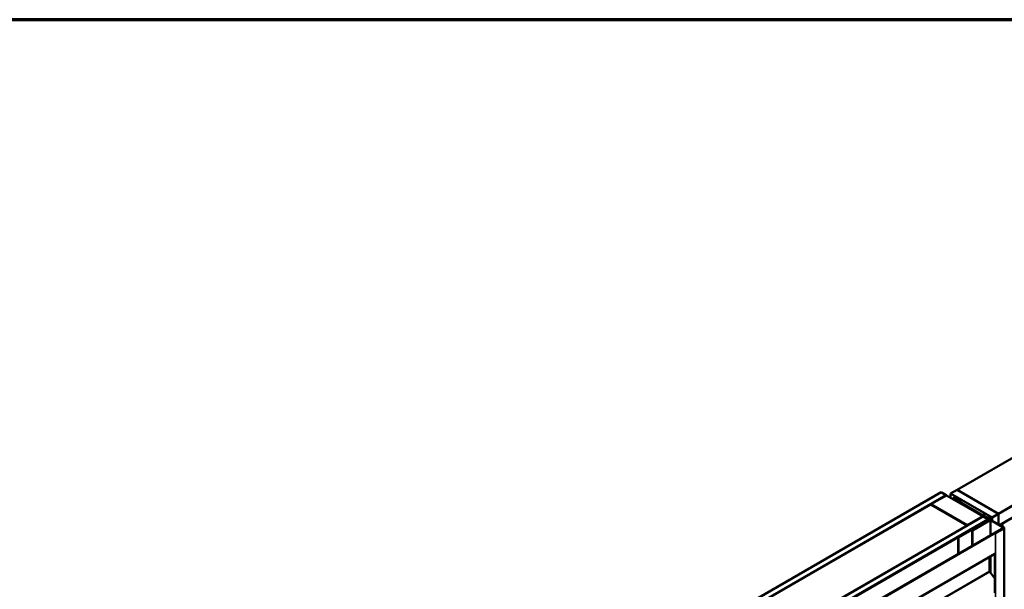
# Model space of a CAD drawing. Units: inches. Extents: x 0.6 to 33.4, y 0.5 to 21.4.
# Drawn here: x 20.9 to 27.6, y 17.5 to 21.4 of the extents above; entities that cross this region are included whole.
import ezdxf

# ---------------------------------------------------------------- set-up
doc = ezdxf.new("R2010")
doc.units = ezdxf.units.IN
doc.header["$LTSCALE"] = 2
doc.header["$MEASUREMENT"] = 0
for name, color, linetype, lineweight in [('Border (ANSI)', 7, 'Continuous', 70), ('Visible (ANSI)', 7, 'Continuous', 50), ('Visible Narrow (ANSI)', 7, 'Continuous', 35)]:
    doc.layers.add(name, color=color, linetype=linetype, lineweight=lineweight)

# ---------------------------------------------------------------- blocks, each defined once
blk = doc.blocks.new('Borders ATAS A Border')
at = {"layer": 'Border (ANSI)'}
blk.add_line((16.7, 10.7), (0.3, 10.7), dxfattribs=at)

msp = doc.modelspace()

# ---------------------------------------------------------------- linework, layer by layer
at = {"layer": 'Visible (ANSI)'}
for p, q in [((31.42126, 20.56837), (27.32004, 18.20053)), ((31.7041, 20.40507), (27.60288, 18.03723)), ((31.7041, 20.32342), (27.61031, 17.95987)), ((22.96914, 15.73361), (27.21178, 18.1831)), ((27.21178, 18.1831), (27.24714, 18.16268)), ((27.27655, 18.17461), (27.32075, 18.20012)), ((27.27655, 18.17461), (27.27655, 18.1457)), ((27.5594, 18.01131), (27.27655, 18.17461)), ((27.32004, 18.19971), (27.32004, 18.20053)), ((27.32004, 18.20053), (27.60288, 18.03723)), ((27.60359, 18.03682), (27.32075, 18.20012)), ((27.24714, 18.16268), (23.0045, 15.71319)), ((26.11718, 17.50949), (27.14107, 18.10063)), ((27.14107, 18.10063), (27.38856, 17.95774)), ((27.14178, 18.10104), (27.24784, 18.16228)), ((27.38927, 17.95815), (27.14178, 18.10104)), ((27.14178, 18.10022), (27.14178, 18.10104)), ((27.24714, 18.16187), (27.24714, 18.16268)), ((27.24784, 18.16228), (27.49533, 18.01939)), ((27.29391, 18.14146), (27.29391, 18.13568)), ((27.53649, 17.99987), (27.29579, 18.13884)), ((27.53875, 18.00118), (27.29805, 18.14015)), ((27.30156, 18.14316), (27.3417, 18.13332)), ((27.30281, 18.14486), (27.34295, 18.13502)), ((27.32294, 18.12235), (27.32068, 18.12104)), ((27.32068, 18.12104), (27.53055, 17.99987)), ((27.32068, 18.12023), (27.32068, 18.12104)), ((27.53281, 18.00118), (27.32294, 18.12235)), ((27.34295, 18.13502), (27.3417, 18.13332)), ((27.3417, 18.13332), (27.3417, 18.11495)), ((27.34295, 18.13502), (27.34295, 18.11423)), ((27.60359, 18.03682), (27.5594, 18.01131)), ((27.60359, 17.96374), (27.60359, 18.03682)), ((23.2534, 15.56949), (27.49604, 18.01898)), ((27.53139, 17.99857), (23.28875, 15.54908)), ((27.53055, 17.99726), (23.29017, 15.54908)), ((23.29243, 15.54777), (27.53281, 17.99596)), ((27.32888, 17.8774), (27.53649, 17.99726)), ((27.33114, 17.87609), (27.53875, 17.99596)), ((27.49533, 18.01939), (27.38927, 17.95815)), ((27.54299, 17.99351), (27.42377, 17.92468)), ((27.42604, 17.92337), (27.54525, 17.9922)), ((27.49533, 18.01857), (27.49533, 18.01939)), ((27.49604, 18.01898), (27.53139, 17.99857)), ((27.50043, 18.02977), (27.50043, 18.02331)), ((27.52433, 18.0107), (27.52433, 18.00951)), ((27.52479, 18.01006), (27.53893, 18.00189)), ((27.5322, 18.01091), (27.52619, 18.01158)), ((27.53139, 17.99814), (27.53139, 17.99857)), ((27.53468, 17.99622), (27.53468, 17.99857)), ((27.5398, 18.01963), (27.5398, 18.01728)), ((27.53982, 18.01946), (27.54099, 18.01598)), ((27.53995, 18.01607), (27.53995, 18.01284)), ((27.54062, 17.99214), (27.54062, 17.99857)), ((27.55661, 18.0121), (27.54246, 18.02027)), ((27.54978, 17.9922), (27.63796, 17.94129)), ((27.64022, 17.9426), (27.55204, 17.99351)), ((27.55752, 18.01082), (27.55752, 17.99034)), ((27.5594, 18.01131), (27.5594, 17.98926)), ((27.63011, 17.97048), (27.61101, 17.95946)), ((27.6294, 17.97089), (27.63011, 17.97048)), ((27.63011, 17.97048), (27.63011, 17.94844)), ((23.38334, 15.48508), (27.62598, 17.93457)), ((27.62825, 17.93326), (23.38561, 15.48377)), ((27.38856, 17.95774), (26.36467, 17.3666)), ((27.38856, 17.95693), (27.38856, 17.95774)), ((27.38927, 17.95734), (27.38927, 17.95815)), ((27.42377, 17.92468), (27.42377, 17.81782)), ((27.42604, 17.92337), (27.42377, 17.92468)), ((27.42604, 17.81913), (27.42604, 17.92337)), ((27.44682, 17.94207), (27.48218, 17.96248)), ((27.44965, 17.94043), (27.44682, 17.94207)), ((27.44682, 17.93798), (27.44682, 17.94207)), ((27.48501, 17.96085), (27.44965, 17.94043)), ((27.44965, 17.93962), (27.44965, 17.94043)), ((27.48218, 17.96248), (27.48501, 17.96085)), ((27.48501, 17.96003), (27.48501, 17.96085)), ((27.59308, 17.91591), (27.57789, 17.90714)), ((27.58016, 17.90583), (27.59535, 17.9146)), ((27.63796, 17.93868), (27.58061, 17.90557)), ((27.58287, 17.90426), (27.64022, 17.93737)), ((27.59535, 17.9146), (27.59308, 17.91591)), ((27.62598, 17.93457), (27.62825, 17.93326)), ((27.62825, 17.93326), (27.62825, 17.93307)), ((27.64209, 17.93998), (27.64209, 13.04101)), ((27.32888, 17.8774), (27.33114, 17.87609)), ((27.32888, 17.8774), (27.32888, 17.76303)), ((27.33114, 17.76434), (27.33114, 17.87609)), ((23.38428, 15.34392), (27.57698, 17.76458)), ((27.54212, 17.74445), (27.54212, 17.64511)), ((27.57686, 17.76451), (27.57686, 17.4983)), ((27.54309, 17.64241), (27.57686, 17.5956))]:
    msp.add_line(p, q, dxfattribs=at)
for centre, major_axis, start_param, end_param in [((27.30031, 18.14146), (-0.0064, 0), 4.3109633, 7.0685835), ((27.30031, 18.14146), (-0.0032, 0), 4.3109633, 7.0685835), ((27.52589, 18.0107), (-0.00156, 0), 4.5212358, 7.0685835), ((27.52828, 17.99857), (0.0032, 0), 5.4977871, 7.0685835), ((27.53362, 18.01516), (0.0075, 0), 4.5212358, 6.4743384), ((27.52828, 17.99857), (0.0064, 0), 5.4977871, 7.0685835), ((27.53422, 17.99857), (0.0032, 0), 5.4977871, 7.0685835), ((27.53422, 17.99857), (0.0064, 0), 5.4977871, 7.0685835), ((27.54114, 18.00317), (0.00312, 0), 3.9269908, 5.8376241), ((27.54136, 18.01963), (-0.00156, 0), 3.9269908, 6.4743384), ((27.54752, 17.99089), (-0.0064, 0), 3.9269908, 5.4977871), ((27.56652, 17.99617), (0.025, 0), 2.0163576, 2.6960314), ((27.54752, 17.99089), (0.0032, 0), 0.7853982, 2.3561945), ((27.5544, 18.01082), (0.00313, 0), 5.1579502, 7.0685835), ((27.58038, 17.9057), (-0.00352, 0), 5.4977871, 8.6393798), ((27.58038, 17.9057), (-0.00032, 0), 5.4977871, 8.6393798), ((27.63569, 17.93998), (0.0032, 0), 5.4977871, 7.0685835), ((27.63569, 17.93998), (0.0064, 0), 5.4977871, 7.0685835), ((27.54438, 17.6438), (0.0016, -0.00277), 3.9269908, 4.8869219)]:
    msp.add_ellipse(centre, major_axis=major_axis, ratio=0.5773503, start_param=start_param, end_param=end_param, dxfattribs=at)
msp.add_ellipse((27.52019, 18.02292), major_axis=(-0.01948, 0.00829), ratio=0.4025427, dxfattribs=at)
at = {"layer": 'Visible Narrow (ANSI)'}
for p, q in [((27.29579, 18.13884), (27.29805, 18.14015)), ((27.29579, 18.1346), (27.29579, 18.13884)), ((27.30281, 18.14486), (27.30156, 18.14316)), ((27.30156, 18.14316), (27.30156, 18.13812)), ((27.52479, 18.01006), (27.52479, 18.00924)), ((27.53055, 17.99987), (27.53281, 18.00118)), ((27.53055, 17.99906), (27.53055, 17.99987)), ((27.53055, 17.99726), (27.53281, 17.99596)), ((27.53281, 17.99596), (27.53281, 17.99514)), ((27.53649, 17.99987), (27.53875, 18.00118)), ((27.53649, 17.99726), (27.53649, 17.99987)), ((27.53649, 17.99726), (27.53875, 17.99596)), ((27.53875, 17.99596), (27.53875, 17.99106)), ((27.53893, 18.00189), (27.53893, 18.00107)), ((27.53982, 18.01946), (27.53982, 18.01716)), ((27.54099, 18.01598), (27.54099, 18.01434)), ((27.54299, 17.99351), (27.54525, 17.9922)), ((27.54396, 18.00239), (27.54396, 17.99396)), ((27.54525, 17.9922), (27.54525, 17.88796)), ((27.55204, 17.99351), (27.54978, 17.9922)), ((27.54978, 17.9922), (27.54978, 17.89057)), ((27.55574, 18.0092), (27.55574, 17.99137)), ((27.57789, 17.90714), (27.58016, 17.90583)), ((27.58287, 17.90426), (27.58061, 17.90557)), ((27.58287, 13.00528), (27.58287, 17.90426)), ((27.64022, 17.9426), (27.63796, 17.94129)), ((27.63796, 17.94129), (27.63796, 17.93868)), ((27.64022, 17.93737), (27.63796, 17.93868)), ((27.64022, 13.03839), (27.64022, 17.93737)), ((27.57796, 17.76731), (23.38561, 15.34685)), ((27.54525, 17.74626), (27.54525, 17.63941)), ((27.54978, 17.74887), (27.54978, 17.63314)), ((27.54212, 17.64511), (23.29948, 15.19562)), ((27.54309, 17.64241), (23.30045, 15.19292))]:
    msp.add_line(p, q, dxfattribs=at)

# ---------------------------------------------------------------- block references
at = {"xscale": 2, "yscale": 2, "zscale": 2}
msp.add_blockref('Borders ATAS A Border', (0, 0), dxfattribs=at)

doc.saveas('drawing.dxf')
